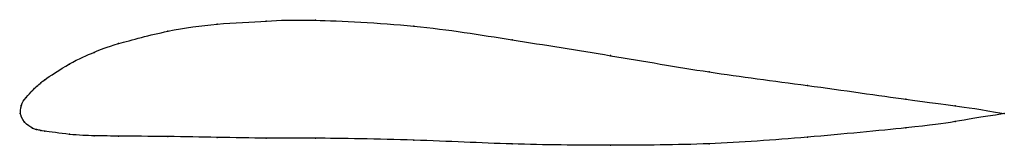
# Model space of a CAD drawing. Units: metres. Extents: x 0 to 1, y -0.03 to 0.1.
import ezdxf

# ---------------------------------------------------------------- set-up
doc = ezdxf.new("R2010")
doc.units = ezdxf.units.M

msp = doc.modelspace()

# ---------------------------------------------------------------- linework, layer by layer
at = {"color": 1}
msp.add_open_spline([(1, 0), (0.9488, 0.009), (0.9524, 0.007), (0.7964, 0.0295), (0.7009, 0.0415), (0.6, 0.0593), (0.499, 0.0752), (0.4039, 0.0906), (0.2855, 0.0963), (0.254, 0.0943), (0.1985, 0.0916), (0.1522, 0.0854), (0.0928, 0.0697), (0.0765, 0.063), (0.0511, 0.0524), (0.0191, 0.0306), (0.0224, 0.0323), (0.016, 0.0271), (0.0134, 0.0247), (0.0055, 0.0161), (0.0003, 0.0093), (0.0002, -0.0031), (-0.0009, 0.0032), (0.0033, -0.0097), (0.014, -0.0156), (0.0158, -0.016), (0.0224, -0.0174), (0.0191, -0.0168), (0.0511, -0.0217), (0.0765, -0.0227), (0.0928, -0.0227), (0.1522, -0.0233), (0.1985, -0.024), (0.254, -0.0253), (0.2855, -0.0245), (0.4039, -0.0265), (0.499, -0.0315), (0.6, -0.0325), (0.7009, -0.0316), (0.7964, -0.0246), (0.9524, -0.0098), (0.9488, -0.0077), (1, 0)], degree=3, knots=[0, 0, 0, 0, 0.047619, 0.071429, 0.095238, 0.119048, 0.142857, 0.166667, 0.190476, 0.214286, 0.238095, 0.261905, 0.285714, 0.309524, 0.333333, 0.357143, 0.380952, 0.404762, 0.428571, 0.452381, 0.47619, 0.5, 0.52381, 0.547619, 0.571429, 0.595238, 0.619048, 0.642857, 0.666667, 0.690476, 0.714286, 0.738095, 0.761905, 0.785714, 0.809524, 0.833333, 0.857143, 0.880952, 0.904762, 0.928571, 0.952381, 1, 1, 1, 1], dxfattribs=at)
for p in [(0.2, 0.091), (0.25, 0.0941), (0.3, 0.095), (0.15, 0.0838), (0.4, 0.089), (0.1, 0.0712), (0.5, 0.0752), (0.075, 0.0623), (0.05, 0.0505), (0.6, 0.059), (0.7, 0.0425), (0.0208, 0.0312), (0.025, 0.0345), (0.0125, 0.0237), (0.0166, 0.0276), (0.8, 0.0287), (0.0059, 0.0164), (0.9, 0.0147), (0, 0), (0, 0), (0.0011, 0.0084), (0.95, 0.0081), (1, 0), (1, 0), (0.0044, -0.0086), (0.95, -0.0081), (0.0125, -0.0147), (0.0166, -0.0162), (0.0208, -0.0171), (0.025, -0.0177), (0.9, -0.0145), (0.05, -0.021), (0.075, -0.0225), (0.1, -0.0228), (0.15, -0.0233), (0.2, -0.0241), (0.25, -0.025), (0.3, -0.025), (0.4, -0.027), (0.8, -0.0239), (0.5, -0.0308), (0.6, -0.0322), (0.7, -0.0306)]:
    msp.add_point(p)

doc.saveas('drawing.dxf')
